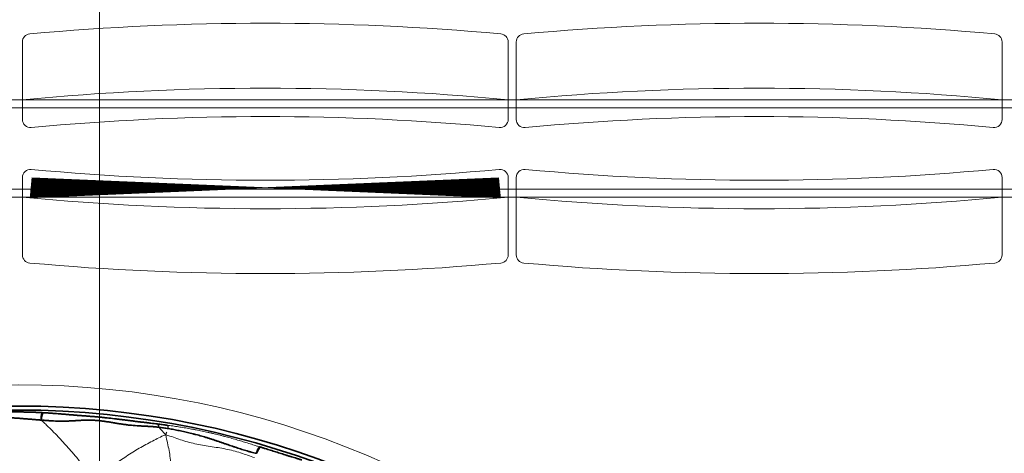
# Model space of a CAD drawing. Units: millimetres. Extents: x -605615253 to 17, y -1703671404 to 113.
# Drawn here: x -605611922 to -605611801, y -1703670157 to -1703670103 of the extents above; entities that cross this region are included whole.
import ezdxf

# ---------------------------------------------------------------- set-up
doc = ezdxf.new("R2010")
doc.units = ezdxf.units.MM
doc.layers.get('0').update_dxf_attribs({"lineweight": 9, "true_color": 0x1c1c1c})
doc.layers.get('Defpoints').update_dxf_attribs({"color": 3, "lineweight": 0})
doc.layers.add('1', color=7, linetype='Continuous')

# ---------------------------------------------------------------- blocks, each defined once
blk = doc.blocks.new('A$C78D342BE')
h = blk.add_hatch()
h.set_pattern_fill('ANSI31', color=252, scale=0.4999999999999999)
h.set_pattern_definition([(44.99999999999996, (1862.115461248904, 2470.910238833749), (-1.122532015133643, 1.122532015133643), [])])
h.paths.add_polyline_path([(58.89217376592569, 12.33873416448478), (58.66125636838842, 14.82965877884999, 0.4132736058758186), (57.57641518756282, 15.73337281937711, -0.0446441281067419), (2.238701575028244, 15.73337281926069, 0.4132736058757672), (1.153860394260846, 14.82965877884999), (0.9229429967235774, 12.33873416460119, 0.0462525831437299)])
for p, q in [((-0.00426094513386488, 5.302786640939303), (-0.004260945075657219, 14.84274573181756)), ((59.81937770772493, 5.302786640822887), (59.81937770772493, 14.84274573193397))]:
    blk.add_line(p, q)
for centre, start, end in [((0.9957390549243428, 14.84274573170114), 84.67443700191706, 180), ((58.81937770772493, 14.84274573193397), 0, 95.32556300140361), ((0.9957390548661351, 5.302786640939303), 180, 264.832482460853), ((58.81937770772493, 5.302786640822887), 275.1675175358254, 0)]:
    blk.add_arc(centre, 0.9999999999999999, start, end)
at = {"color": 0}
for radius, start, end in [(310.4999999999999, 264.6744370019171, 275.3255630014036), (313.9999999999999, 264.5336825459076, 275.4663174540924), (321.9999999999999, 264.832482460853, 275.1675175358254)]:
    blk.add_arc((29.90755838132463, 324.9981208315585), radius, start, end, dxfattribs=at)
blk = doc.blocks.new('A$C5A414837')
at = {"layer": '1', "color": 0, "linetype": 'Continuous', "lineweight": 18}
blk.add_circle((109.8924121715609, 109.892429956235), 109.8924370618228, dxfattribs=at)
at = {"layer": '1', "color": 0, "linetype": 'Continuous', "lineweight": 35}
for radius in [107.2805061802503, 106.7824212836381]:
    blk.add_circle((109.8924121715609, 109.892429956235), radius, dxfattribs=at)
for points, knots in [([(182.0832047570802, 188.1646465238882), (182.1937353521716, 188.0692846562015), (182.3042870056888, 187.9732689037919), (182.5255404355194, 187.7796933338977), (182.6362432145761, 187.6821314077824), (182.9686606887335, 187.3869171469705), (183.1906577509726, 187.1867916261544), (183.6358111087247, 186.7788418722339), (183.8589854162492, 186.5709821111523), (184.1949745613165, 186.2524153138511), (184.3071726089765, 186.1451020559762), (184.4757948370607, 185.9823591799941), (184.5319252522968, 185.9279424055712), (184.6437262525214, 185.8190706507303), (184.6994448670084, 185.7645693473751), (184.8660659413799, 185.6008707422297), (184.9764303890188, 185.4914786430309), (185.1958640898301, 185.2721863522893), (185.304943231291, 185.1622865516692), (185.5218751472785, 184.9419862797949), (185.629717379612, 184.8315853473032), (185.8441005119021, 184.6102844523266), (185.9506442939819, 184.4993846170837), (186.1624310046391, 184.2770907600643), (186.2676736069625, 184.1656967162853), (186.4245341139103, 183.9982376550324), (186.4766530877459, 183.9423566167243), (186.5805588399598, 183.8304725735215), (186.632378102433, 183.7744331128197), (186.7869700433876, 183.606562643894), (186.8889698649073, 183.4948837914271), (187.0911829731849, 183.271831162856), (187.1913984270723, 183.1604560503038), (187.290816468776, 183.0491887957323)], [0, 0, 0, 0, 0.0624999999999983, 0.0624999999999983, 0.1249999999999966, 0.1249999999999966, 0.2499999999999896, 0.2499999999999896, 0.3749999999999826, 0.3749999999999826, 0.4374999999999812, 0.4374999999999812, 0.4687499999999785, 0.4687499999999785, 0.4999999999999761, 0.4999999999999761, 0.5624999999999784, 0.5624999999999784, 0.6249999999999809, 0.6249999999999809, 0.6874999999999833, 0.6874999999999833, 0.7499999999999858, 0.7499999999999858, 0.8124999999999882, 0.8124999999999882, 0.8437499999999915, 0.8437499999999915, 0.8749999999999948, 0.8749999999999948, 0.9374999999999972, 0.9374999999999972, 1, 1, 1, 1]), ([(186.5088554583854, 182.5344466343522), (186.4176271853285, 182.6423451998271), (186.3259552360469, 182.7506369359326), (186.1417346301096, 182.9682565238327), (186.0491841585972, 183.0775854995009), (185.9096491339224, 183.2426384078572), (185.8630110826707, 183.2978832758963), (185.7696924615957, 183.4083579003345), (185.7229114731672, 183.4635546987411), (185.5822682011712, 183.6290856702253), (185.4882587624088, 183.7394990698667), (185.2999412671561, 183.960583109525), (185.205634279795, 184.0712545849383), (185.0169535605892, 184.2930417713942), (184.9223687058038, 184.4039689549245), (184.7801186824581, 184.5703677068232), (184.7326602537723, 184.6258535669185), (184.6376339085182, 184.7368360795081), (184.5423377408661, 184.8476870604791), (184.4465223727821, 184.9583133696578), (184.350461170754, 185.068850371521), (184.3023367629576, 185.1241001207381), (184.2056827696288, 185.2343801689567), (184.1571512987211, 185.2894085173029), (184.059655007477, 185.3992256119382), (184.0106464044438, 185.4540628077229), (183.8632451355006, 185.6178630695213), (183.7648284455718, 185.7257294263691), (183.5676542156216, 185.9388482853537), (183.4689240443477, 186.0441259421641), (183.270987487027, 186.2520757827442), (183.1717815052907, 186.3547515276587), (182.9729148443221, 186.5577160948887), (182.8732347828118, 186.6579891830916), (182.6736255839132, 186.8565134423552), (182.5738350890533, 186.9549123464385), (182.3745454178788, 187.1503816223703), (182.2749973673563, 187.2473931113491), (182.0759867471425, 187.4400531275896), (181.9765191303231, 187.5356994337635), (181.8770933511332, 187.6308328351006)], [0, 0, 0, 0, 0.0624999999999999, 0.0624999999999999, 0.1249999999999999, 0.1249999999999999, 0.156249999999998, 0.156249999999998, 0.1874999999999961, 0.1874999999999961, 0.2499999999999962, 0.2499999999999962, 0.3124999999999963, 0.3124999999999963, 0.3749999999999964, 0.3749999999999964, 0.4062499999999964, 0.4062499999999964, 0.4374999999999964, 0.4687499999999968, 0.4687499999999968, 0.4999999999999968, 0.4999999999999968, 0.5312499999999966, 0.5312499999999966, 0.5624999999999966, 0.5624999999999966, 0.6249999999999974, 0.6249999999999974, 0.6874999999999976, 0.6874999999999976, 0.7499999999999984, 0.7499999999999984, 0.8124999999999984, 0.8124999999999984, 0.8749999999999989, 0.8749999999999989, 0.9374999999999996, 0.9374999999999996, 1, 1, 1, 1]), ([(186.5088583111428, 182.5344432604033), (186.5352172686617, 182.5695726564154), (186.5654318504457, 182.605855660513), (186.6315909568293, 182.6783496451098), (186.6675306604666, 182.7145553433802), (186.7427736410245, 182.7845099807018), (186.7820714351328, 182.8182538225083), (186.8614426981148, 182.8810618175194), (186.9015103834463, 182.9101213938557), (186.9797824435882, 182.9616461372934), (187.0179811148919, 182.9841075500008), (187.0899988816309, 183.0209555614274), (187.1238127292672, 183.0353394753765), (187.184833027226, 183.0550839011557), (187.2120350310943, 183.0604429745581), (187.2580389912546, 183.0617834235309), (187.2768375952801, 183.0577647014288), (187.290816468776, 183.0491887957323)], [0, 0, 0, 0, 0.125, 0.125, 0.25, 0.25, 0.375, 0.375, 0.5, 0.5, 0.625, 0.625, 0.75, 0.75, 0.875, 0.875, 1, 1, 1, 1]), ([(196.1431202083841, 171.6550593515858), (196.0528216615858, 171.7701315904269), (195.9613247045272, 171.883701635641), (195.7753314651854, 172.1091618489008), (195.680834114617, 172.2210641833954), (195.536309395924, 172.3885026370408), (195.4876719668755, 172.4442451505456), (195.3894209522769, 172.5557518246351), (195.3398334060985, 172.6115508548683), (195.1900711705457, 172.7796944280853), (195.088731336502, 172.8925803577295), (194.9598612100308, 173.035077897599), (194.9339770354345, 173.0636476142099), (194.8819788645269, 173.1209404233377), (194.8558363720731, 173.149694751366), (194.7773445432322, 173.2358850401361), (194.7248940339268, 173.2932888568612), (194.6460522597845, 173.3793291244656), (194.6197093322771, 173.4079711005324), (194.5671427442358, 173.4653711051214), (194.4885783750869, 173.5517285943497), (194.4108612710334, 173.6388468525838), (194.1536373447234, 173.9308766671456), (193.9536619152714, 174.1696825671243), (193.7104774424588, 174.4741156229284), (193.6621981642747, 174.5353129432769), (193.5661821406175, 174.6581888886867), (193.5184080262625, 174.7198381961789), (193.375765808516, 174.9053918416612), (193.2815759379955, 175.0299007872818), (193.0949492640575, 175.2804162532557), (193.0025147233464, 175.4064243563917), (192.8651631358152, 175.5964877336519), (192.8195932186864, 175.6600150183076), (192.7285073682506, 175.7871136628091), (192.6830322606911, 175.85071704851), (192.5467177927567, 176.0416054362431), (192.455990549417, 176.1689690940548), (192.3197198266644, 176.3598185932497), (192.2742966385922, 176.4234265249688), (192.1831394752153, 176.5503755068639), (192.1374029881918, 176.6137143782107), (192.0455398809354, 176.7400566280121), (191.9994522715642, 176.8030907072825), (191.9066492570055, 176.9286317588994), (191.8597941728731, 176.9910288669635), (191.7178199577975, 177.1770627771039), (191.6213214908566, 177.2994961309014), (191.4247894864602, 177.5406231324887), (191.3247115651684, 177.659379616729), (191.1207654998361, 177.8931811155053), (191.0168724118339, 178.0082025522133), (190.8053716829818, 178.2346926352475), (190.6979315005083, 178.3463223330909), (190.4785681701396, 178.5654308552621), (190.3666197891071, 178.6728849458741), (190.1944002569144, 178.8302010338521), (190.136915561081, 178.8826065754984), (190.0218966067841, 178.9874531767564), (189.9643263936814, 179.0398598138709), (189.877782742471, 179.1183541169157), (189.8489033400328, 179.1444995143684), (189.7910641534909, 179.1967357627582), (189.7620845876008, 179.2228442458436), (189.6752942325038, 179.300799490069), (189.6175536400769, 179.3523452442605), (189.5310814575714, 179.4289085259661), (189.5022809013972, 179.4543037359836), (189.4447256656204, 179.5048239385942), (189.4159282330729, 179.5298981030937), (189.3300495494113, 179.6052086694399), (189.2734181945634, 179.6554732655641), (189.1050395203129, 179.8062371456763), (188.9948178060076, 179.9067510419991), (188.8315310933176, 180.0566691899439), (188.7774460981673, 180.10649562662), (188.6967526968874, 180.1808818127029), (188.6699276326763, 180.2056181661319), (188.6164146968877, 180.2549492274411), (188.5898130990463, 180.2796547512989), (188.45767598987, 180.4035730516771), (188.3546512643297, 180.5038159121759), (188.1524740509412, 180.7065156090539), (188.0532574218014, 180.8089866919909), (187.8570789257428, 181.0155840688385), (187.760028951634, 181.1195279087406), (187.5669974179254, 181.329434183659), (187.4710418144023, 181.4354458514135), (187.3274161669324, 181.5965893581742), (187.2796082065688, 181.6506765665254), (187.1839766801058, 181.7595316050574), (187.1360264078612, 181.814110131003), (186.9918974014654, 181.9783440148458), (186.8954492438133, 182.0884968597675), (186.7506337615268, 182.2549014403485), (186.7023448366162, 182.3105754673015), (186.6056749480849, 182.4222510205582), (186.5572979811186, 182.4782603024505), (186.5088606862191, 182.5344532075105)], [0, 0, 0, 0, 0.0312499999999955, 0.0312499999999955, 0.0624999999999909, 0.0624999999999909, 0.0781249999999886, 0.0781249999999886, 0.0937499999999864, 0.0937499999999864, 0.124999999999982, 0.124999999999982, 0.1328124999999815, 0.1328124999999815, 0.140624999999981, 0.140624999999981, 0.1562499999999801, 0.1562499999999801, 0.1640624999999797, 0.1640624999999797, 0.1718749999999793, 0.1874999999999784, 0.1874999999999784, 0.2499999999999731, 0.2499999999999731, 0.2656249999999733, 0.2656249999999733, 0.2812499999999734, 0.2812499999999734, 0.3124999999999755, 0.3124999999999755, 0.3437499999999776, 0.3437499999999776, 0.3593749999999787, 0.3593749999999787, 0.3749999999999797, 0.3749999999999797, 0.4062499999999819, 0.4062499999999819, 0.4218749999999837, 0.4218749999999837, 0.4374999999999857, 0.4374999999999857, 0.4531249999999874, 0.4531249999999874, 0.4687499999999893, 0.4687499999999893, 0.4999999999999948, 0.4999999999999948, 0.5312500000000001, 0.5312500000000001, 0.5625000000000056, 0.5625000000000056, 0.5937500000000111, 0.5937500000000111, 0.6250000000000167, 0.6250000000000167, 0.6406250000000182, 0.6406250000000182, 0.6562500000000201, 0.6562500000000201, 0.6640625000000208, 0.6640625000000208, 0.6718750000000216, 0.6718750000000216, 0.6875000000000216, 0.6875000000000216, 0.6953125000000215, 0.6953125000000215, 0.7031250000000214, 0.7031250000000214, 0.7187500000000171, 0.7187500000000171, 0.7500000000000125, 0.7500000000000125, 0.7656250000000115, 0.7656250000000115, 0.7734375000000105, 0.7734375000000105, 0.7812500000000099, 0.7812500000000099, 0.8125000000000091, 0.8125000000000091, 0.8437500000000083, 0.8437500000000083, 0.8750000000000074, 0.8750000000000074, 0.9062500000000068, 0.9062500000000068, 0.9218750000000056, 0.9218750000000056, 0.937500000000004, 0.937500000000004, 0.968750000000003, 0.968750000000003, 0.9843750000000014, 0.9843750000000014, 1, 1, 1, 1]), ([(187.2908164688342, 183.0491887957323), (187.3870861549876, 182.9414455719525), (187.4827289535388, 182.8337770312792), (187.6729283641689, 182.6184903023532), (187.7674697252587, 182.5108819385059), (187.9083014782591, 182.3496269190218), (187.955080596912, 182.29590247944), (188.0482748134891, 182.1885331803933), (188.0946831587717, 182.1348929015221), (188.2333903263279, 181.9740756119136), (188.3251753124423, 181.8669999000849), (188.5079647002349, 181.6527284017066), (188.5989716818804, 181.5455310442485), (188.7810044242142, 181.3304684708128), (188.8720537642439, 181.2225697144167), (189.0548094931655, 181.0058369048638), (189.1465453656929, 180.896975107491), (189.2853213142444, 180.7325751411263), (189.3317764843305, 180.6775898290798), (189.4251522134073, 180.5672048977576), (189.4720617786588, 180.5118113070494), (189.6133961857486, 180.3450543353101), (189.7084125046167, 180.2331228231778), (189.852207176802, 180.0640179537004), (189.900354439691, 180.0074461491313), (189.9971327668245, 179.8938619304681), (190.0457738498008, 179.8368438432226), (190.1435050714717, 179.7223821573425), (190.1925916184628, 179.6649405870121), (190.2665148374872, 179.5784806216834), (190.2912083260089, 179.5496070657391), (190.3405633703587, 179.4919098404935), (190.3652408529088, 179.463067542878), (190.4886259918057, 179.318885096116), (190.5873257239946, 179.2036307358649), (190.7846963284028, 178.9732899824157), (190.8833522215791, 178.8581854568329), (191.0803439926021, 178.627791826264), (191.1786805645461, 178.5125035641249), (191.3748427787868, 178.2815114982659), (191.4726703913257, 178.1658100805944), (191.6677049552454, 177.9338591076666), (191.7649111154678, 177.817608597572), (191.9586102879912, 177.5844478480285), (192.0551031300056, 177.4675374050857), (192.247319468217, 177.2329891730333), (192.3430402556623, 177.1153481164947), (192.6290419018551, 176.7613263253588), (192.8181803426487, 176.5238691371633), (193.1000773616033, 176.1661040773615), (193.1937430414036, 176.0465879814001), (193.3805989442408, 175.8071839158656), (193.4737888069722, 175.6872955160215), (193.6598724841679, 175.4473630567081), (193.752767006903, 175.3273198510287), (193.9384342121266, 175.087287405855), (194.0312079154901, 174.9672993948916), (194.2167806960715, 174.7275541404961), (194.3095770769942, 174.6077936443035), (194.4952728511489, 174.3685961911688), (194.5881711522597, 174.2491579183843), (194.774140297297, 174.0106877754442), (194.8672117295573, 173.8916566147236), (195.0070127666186, 173.7134915478528), (195.0536427925472, 173.6541636320762), (195.123620338949, 173.5652478748234), (195.1469698578949, 173.535598858376), (195.1934863192218, 173.4765668751206), (195.2166738621381, 173.4471577003133), (195.3322770472514, 173.3006095159799), (195.4236956566237, 173.1849506315775), (195.6047804594346, 172.9560730494559), (195.6944248175496, 172.8429023794597), (195.9612955411212, 172.505917284172), (196.1364832210602, 172.2846019412391), (196.3110059530081, 172.0621261323104)], [0, 0, 0, 0, 0.0312499999999962, 0.0312499999999962, 0.0624999999999923, 0.0624999999999923, 0.0781249999999903, 0.0781249999999903, 0.0937499999999884, 0.0937499999999884, 0.1249999999999845, 0.1249999999999845, 0.1562499999999806, 0.1562499999999806, 0.1874999999999767, 0.1874999999999767, 0.2187499999999728, 0.2187499999999728, 0.2343749999999718, 0.2343749999999718, 0.2499999999999709, 0.2499999999999709, 0.2812499999999709, 0.2812499999999709, 0.2968749999999698, 0.2968749999999698, 0.3124999999999686, 0.3124999999999686, 0.3281249999999676, 0.3281249999999676, 0.3359374999999671, 0.3359374999999671, 0.3437499999999667, 0.3437499999999667, 0.3749999999999666, 0.3749999999999666, 0.4062499999999666, 0.4062499999999666, 0.4374999999999666, 0.4374999999999666, 0.4687499999999666, 0.4687499999999666, 0.4999999999999666, 0.4999999999999666, 0.5312499999999662, 0.5312499999999662, 0.5624999999999662, 0.5624999999999662, 0.6249999999999656, 0.6249999999999656, 0.6562499999999665, 0.6562499999999665, 0.6874999999999672, 0.6874999999999672, 0.7187499999999682, 0.7187499999999682, 0.7499999999999691, 0.7499999999999691, 0.7812499999999698, 0.7812499999999698, 0.8124999999999705, 0.8124999999999705, 0.8437499999999712, 0.8437499999999712, 0.8593749999999719, 0.8593749999999719, 0.8671874999999729, 0.8671874999999729, 0.8749999999999742, 0.8749999999999742, 0.9062499999999802, 0.9062499999999802, 0.937499999999986, 0.937499999999986, 1, 1, 1, 1]), ([(196.8433897036957, 170.7278301740298), (196.729292704149, 170.8871027043788), (196.6138928731743, 171.0436529949075), (196.3805932790929, 171.3523826145101), (196.2627059463775, 171.5045125922188), (196.1430718172414, 171.6549162626034)], [0, 0, 0, 0, 0.5, 0.5, 1, 1, 1, 1]), ([(196.3110059530081, 172.0621261323104), (196.431720566623, 171.9082348248921), (196.551994539077, 171.7540531648556), (196.7923671662065, 171.4435561462305), (196.9124553813381, 171.2872536327923), (197.0326059535801, 171.1295053297654)], [0, 0, 0, 0, 0.5, 0.5, 1, 1, 1, 1]), ([(202.372463037791, 160.8863331137691), (202.3081179859946, 160.9819420761196), (202.2457247798811, 161.0778207953554), (202.1244074643255, 161.2705508988583), (202.065467393295, 161.3673865427263), (201.9792789367857, 161.5134488854092), (201.9509208428572, 161.5622702813707), (201.894909025672, 161.6601965099107), (201.8672618088967, 161.709301213501), (201.785009830528, 161.8568356189644), (201.677323735792, 162.054295323207), (201.5721004209263, 162.2536428919993), (201.4674671313915, 162.4541449603857), (201.4154420619379, 162.5549803690519), (201.2596179848551, 162.8596011498012), (201.1559684439635, 163.0653988667764), (201.0245632112856, 163.326426222804), (200.9982066350713, 163.3788379963953), (200.9454181715628, 163.4841317932587), (200.9189658360046, 163.5370252825087), (200.8396623288354, 163.6960230148397), (200.7868128160844, 163.8025434501469), (200.6813059856431, 164.016606902238), (200.6286809651137, 164.124168050359), (200.5236642748132, 164.3401997948531), (200.4712311883122, 164.4486466395902), (200.3661702461031, 164.6661280607805), (200.3135306849508, 164.7751842564903), (200.2077566069856, 164.9935660741758), (200.1546681599939, 165.1027894262224), (200.0479299168292, 165.3212128169835), (199.9942726244699, 165.4304084713804), (199.8861693082508, 165.6486703376286), (199.8316960510347, 165.7577231674222), (199.7218953339398, 165.9756951521849), (199.6666146108837, 166.0846352820517), (199.5550834543028, 166.3023140357109), (199.4988718830064, 166.4109684164869), (199.3854575952064, 166.6276991034392), (199.3282420068062, 166.7357933635358), (199.2123759055758, 166.9512187654618), (199.1537903983335, 167.0584736377932), (199.0353325138349, 167.271546590724), (198.9754331543008, 167.3774145804346), (198.8541648534083, 167.5876328228042), (198.7929510134927, 167.6920707164099), (198.7005077422436, 167.8478682950372), (198.6695868284223, 167.8996561012464), (198.6075594184877, 168.0029593423242), (198.5764354608327, 168.0545035299147), (198.4829579753059, 168.208518546191), (198.4204840082166, 168.3102811186109), (198.2333337892851, 168.613469978678), (198.1089119564058, 168.8128476816928), (197.9223248223207, 169.1093682866776), (197.860134894705, 169.2078594074119), (197.7353035165652, 169.4035183792002), (197.6101438434634, 169.5979399246862), (197.4841541939022, 169.7899233200587), (197.357639876027, 169.9807170341955), (197.2941773702696, 170.075574159855), (197.1666779342995, 170.2642456046306), (197.1026131493345, 170.3580309413373), (196.9736376968576, 170.5441293830518), (196.9087487126017, 170.6364443415077), (196.8432548161436, 170.7277433242416)], [0, 0, 0, 0, 0.0312499999999952, 0.0312499999999952, 0.0624999999999904, 0.0624999999999904, 0.078124999999988, 0.078124999999988, 0.0937499999999856, 0.0937499999999856, 0.1249999999999821, 0.1562499999999786, 0.1562499999999786, 0.1874999999999751, 0.1874999999999751, 0.2499999999999682, 0.2499999999999682, 0.2656249999999681, 0.2656249999999681, 0.2812499999999678, 0.2812499999999678, 0.312499999999969, 0.312499999999969, 0.3437499999999701, 0.3437499999999701, 0.3749999999999712, 0.3749999999999712, 0.4062499999999724, 0.4062499999999724, 0.4374999999999736, 0.4374999999999736, 0.4687499999999746, 0.4687499999999746, 0.4999999999999757, 0.4999999999999757, 0.5312499999999769, 0.5312499999999769, 0.562499999999978, 0.562499999999978, 0.5937499999999793, 0.5937499999999793, 0.6249999999999803, 0.6249999999999803, 0.6562499999999816, 0.6562499999999816, 0.6874999999999827, 0.6874999999999827, 0.7031249999999835, 0.7031249999999835, 0.7187499999999841, 0.7187499999999841, 0.7499999999999872, 0.7499999999999872, 0.8124999999999905, 0.8124999999999905, 0.8437499999999921, 0.8437499999999921, 0.8749999999999936, 0.9062499999999952, 0.9062499999999952, 0.9374999999999968, 0.9374999999999968, 0.9687499999999984, 0.9687499999999984, 1, 1, 1, 1]), ([(202.3724951153345, 160.8862854506588), (202.3752938570469, 160.8882758239051), (202.3809050860073, 160.892266345676), (202.3894840887006, 160.8982610749081), (202.3982057531903, 160.9042780637974), (202.4070788395838, 160.9103147046408), (202.4160987544528, 160.9163686498068), (202.4252643450236, 160.9224374023033), (202.434573364073, 160.9285184274195), (202.4440236917653, 160.9346091222251), (202.4536130038396, 160.9407068244182), (202.4633388590955, 160.9468088110443), (202.4731986737534, 160.9529122993117), (202.4831897267213, 160.9590144468239), (202.493309156278, 160.9651123528602), (202.5035539595192, 160.9712030586088), (202.5139209908157, 160.9772835486801), (202.5244069609398, 160.9833507514559), (202.5350084361053, 160.9894015401369), (202.5457218369193, 160.9954327342566), (202.5565434377713, 161.0014411001466), (202.5674693661349, 161.007423353265), (202.5784956019852, 161.0133761581965), (202.5896179774791, 161.0192961310968), (202.6008321764311, 161.0251798405079), (202.6121337344885, 161.0310238096863), (202.6235180388103, 161.0368245171849), (202.6349803280682, 161.0425783998799), (202.646515693581, 161.0482818528544), (202.6581190762881, 161.0539312374312), (202.6697852801663, 161.0595228590537), (202.6815089239171, 161.065053063794), (202.6932846199852, 161.0705178787466), (202.7051063066829, 161.0759143753676), (202.7169690785886, 161.0812370330095), (202.7288661281127, 161.0864837438567), (202.7407918123135, 161.0916498036822), (202.7527398135935, 161.0967315731104), (202.7647038202049, 161.1017251027515), (202.7766773450203, 161.1066265070112), (202.7886537787635, 161.1114318678156), (202.8006263788629, 161.1161372645292), (202.8125882754757, 161.1207387701143), (202.8245324735544, 161.1252324554371), (202.8364518560775, 161.129614392994), (202.8483391870759, 161.133880659705), (202.8601871149804, 161.1380273412215), (202.871988176521, 161.1420505341375), (202.8837348003071, 161.1459463512292), (202.8954193109312, 161.149710923899), (202.9070339331593, 161.1533404071815), (202.9185707965298, 161.1568309821887), (202.9300219399229, 161.1601788611151), (202.9413793163912, 161.1633802915458), (202.9526347985448, 161.1664315597154), (202.9637801834688, 161.1693289951654), (202.9748071987487, 161.1720689745853), (202.9857075077962, 161.1746479274007), (202.9964727161932, 161.1770623384509), (203.0070943777755, 161.1793087536935), (203.0175640009475, 161.1813837842783), (203.0278730556383, 161.1832841110881), (203.0380129798214, 161.1850064895116), (203.0479751869061, 161.1865477543324), (203.0577510729272, 161.1879048236879), (203.0673320239657, 161.1890747046564), (203.0767094241237, 161.1900544974487), (203.0858746632075, 161.1908414005302), (203.0948191450225, 161.1914327156264), (203.1035342956966, 161.1918258519145), (203.1120115721496, 161.1920183319598), (203.1202424710282, 161.1920077953255), (203.1282185373202, 161.1917920043925), (203.1359313737848, 161.1913688490167), (203.1433726499163, 161.1907363513019), (203.1505341118682, 161.1898926701397), (203.1574075912722, 161.1888361070305), (203.1639850167048, 161.1875651100418), (203.1702584184022, 161.1860782769509), (203.1762199578297, 161.1843743703794), (203.1818618639445, 161.1824522814713), (203.1871767216435, 161.1803111879854), (203.1921564392178, 161.1779499852564), (203.1967961708215, 161.1753694394138), (203.201079651546, 161.1725641335361), (203.20503426699, 161.1695527015254), (203.2073570361026, 161.1673643357353), (203.2085204471441, 161.1662682436872)], [0, 0, 0, 0, 0.009751832930581999, 0.0195515604992228, 0.0293991836255429, 0.0392947032392106, 0.0492381202790535, 0.0592294356937162, 0.0692686504416973, 0.0793557654907496, 0.0894907818186864, 0.0996737004127335, 0.1099045222698118, 0.1201832483965961, 0.1305098798092032, 0.1408844175335878, 0.1513068626052853, 0.1617772160694232, 0.1722954789808697, 0.182861652404069, 0.1934757374130869, 0.2041377350917253, 0.2148476465332992, 0.225605472840827, 0.236411215126962, 0.247264874513899, 0.2581664521335915, 0.2691159491275334, 0.2801133666468457, 0.2911587058523148, 0.3022519679142676, 0.3133931540127596, 0.3245822653372432, 0.3358192835797122, 0.3471042684705039, 0.3584371627070384, 0.3698179870241851, 0.3812467426595383, 0.3927234308603693, 0.4042480528834897, 0.4158206099952943, 0.4274411034718077, 0.43910953459863, 0.4508259046709206, 0.462590214993438, 0.4744024668805423, 0.4862626616561652, 0.498170800653784, 0.5101268852164491, 0.5221309166968316, 0.534182896457145, 0.5462828258691748, 0.5584307063142232, 0.5706265391832757, 0.5828703258767152, 0.5951620678046325, 0.6075017663865894, 0.6198894230517932, 0.6323250392388797, 0.6448086163961371, 0.6573401559813683, 0.669919659461942, 0.6825471283147355, 0.6952225640262748, 0.707945968092539, 0.7207173420190816, 0.7335366873210472, 0.7464040055230587, 0.7593192981593231, 0.7722825667735778, 0.7852938129191612, 0.7983530381588821, 0.811460244065134, 0.8246154322198357, 0.8378186042145014, 0.8510697616501272, 0.8643689061373159, 0.8777160392961967, 0.8911111627563915, 0.9045542781571948, 0.9180453871473379, 0.9315844913851716, 0.94517159253858, 0.958806692285006, 0.9724897923114141, 0.9862208943143846, 1, 1, 1, 1]), ([(203.2085203617826, 161.1662683280883), (203.2341645615597, 161.116635476239), (203.2599429767361, 161.0668619911885), (203.3117902533922, 160.9670164416311), (203.3378609433785, 160.9169430682668), (203.3902059948668, 160.8165563539369), (203.4164679683236, 160.7662516592536), (203.4690611889018, 160.6654951053206), (203.4954046213898, 160.6150347463554), (203.5745732250289, 160.4634074508213), (203.6275287201934, 160.3619999365183), (203.7338377744964, 160.1584996898891), (203.787201938605, 160.056399522), (203.894473503613, 159.8514018666465), (203.9480734217868, 159.7490946456091), (204.0551574700585, 159.5450442857109), (204.108654190677, 159.4432850138983), (204.2154934255304, 159.2401027290616), (204.2688314132465, 159.1386666217586), (204.3753380372436, 158.9360797040863), (204.4285083744107, 158.8349339424167), (204.5347188730739, 158.6330340284621), (204.5877630290706, 158.5322914792923), (204.6937816991485, 158.3313633174403), (204.7467559939323, 158.2311768409563), (204.8261300187514, 158.0812062062323), (204.8525729200992, 158.0312659916235), (204.9054247360109, 157.9314737634268), (204.9318345163265, 157.8816242379835), (204.9846281884893, 157.7820355145959), (205.0110299873413, 157.732262657606), (205.0637341623733, 157.6329987047939), (205.0899918380965, 157.5835974264191), (205.1685007283304, 157.4360134584131), (205.2204938681461, 157.3384237729479), (205.3239109868082, 157.1443379842676), (205.3753332300475, 157.0478494706331), (205.4520934365064, 156.9037193729309), (205.4776175088846, 156.8557785410667), (205.5285509369642, 156.7600563236047), (205.5539623949226, 156.7122650709935), (205.6047092714944, 156.6166597247357), (205.6300449196497, 156.5688444630941), (205.6806624136589, 156.4730831853813), (205.7059443730468, 156.4251365207601), (205.7312014728159, 156.3771133730188)], [0, 0, 0, 0, 0.0312500000000009, 0.0312500000000009, 0.0625000000000018, 0.0625000000000018, 0.0937500000000027, 0.0937500000000027, 0.1250000000000036, 0.1250000000000036, 0.1875000000000054, 0.1875000000000054, 0.2500000000000072, 0.2500000000000072, 0.312500000000009, 0.312500000000009, 0.3750000000000108, 0.3750000000000108, 0.4375000000000127, 0.4375000000000127, 0.5000000000000144, 0.5000000000000144, 0.5625000000000162, 0.5625000000000162, 0.625000000000018, 0.625000000000018, 0.6562500000000174, 0.6562500000000174, 0.6875000000000167, 0.6875000000000167, 0.7187500000000157, 0.7187500000000157, 0.7500000000000147, 0.7500000000000147, 0.8125000000000125, 0.8125000000000125, 0.8750000000000104, 0.8750000000000104, 0.906250000000008, 0.906250000000008, 0.9375000000000052, 0.9375000000000052, 0.9687500000000024, 0.9687500000000024, 1, 1, 1, 1])]:
    blk.add_open_spline(points, degree=3, knots=knots, dxfattribs=at)
at = {"layer": '1', "color": 0, "linetype": 'Continuous', "lineweight": 18}
for points in [[(177.5859952130777, 186.0992458257824), (177.622067316559, 185.7646178731229), (177.6671339662353, 185.0946919011185), (177.7195436210677, 184.0972850733669), (177.7481736771078, 183.1026204816299), (177.7597642758119, 182.1040788511746), (177.765259112879, 181.098589810892), (177.7663955525277, 180.0888305740664), (177.7652401974265, 179.0785900993505), (177.761249916286, 178.0713651955593), (177.7578055682025, 177.070109884371), (177.7465527420354, 176.0761384749785), (177.7190607455341, 175.0879270181758), (177.6920385586345, 174.428203831776), (177.6617716441178, 174.0981832154794)], [(196.0740408844795, 170.4188022217713), (195.7395229497124, 170.5772214403842), (195.2252862701207, 170.74972336262), (194.387613898587, 171.0177864800207), (193.4975609076864, 171.2898088630755), (192.5914730353179, 171.5401122170733), (191.6815387964671, 171.770410527708), (190.7627156056187, 171.9701284812763), (189.8579707061363, 172.1549874549964), (189.0190970200711, 172.3489663504297), (188.2668494611644, 172.5547421046067), (187.542952750613, 172.7526022752281), (186.7507230130213, 172.9241016542073), (186.1653141938223, 173.02858672617), (185.862975281816, 173.0757706642617)], [(196.1430718172414, 171.6549162626034), (196.1230132193377, 171.2717762362445), (196.1004389200898, 170.8707750330213), (196.0740408844795, 170.4188022217713)], [(196.1430718172414, 171.6549162626034), (196.1430879477484, 171.6549639587756), (196.1431040781099, 171.6550116550643), (196.1431202083841, 171.6550593515858)], [(196.0740408844795, 170.4188022217713), (195.8561266123506, 170.0759269762784), (195.5273991637587, 169.5410408413736), (195.0022967819605, 168.7528748660116), (194.4410878222334, 167.9816813435173), (193.8460021422434, 167.2316554539138), (193.2266423826295, 166.5011501898989), (192.6001774710094, 165.7781926954631), (191.9769645718407, 165.0534356052522), (191.3660637701178, 164.3175758096622), (190.7775846750083, 163.5629819468595), (190.225441146009, 162.7842748176772), (189.7215208779453, 161.9772605260368), (189.40566396746, 161.4261042721337), (189.2678886655267, 161.1394328973256)], [(196.0740408844795, 170.4188022217713), (196.3620553783912, 170.5430433913134), (196.608131931258, 170.6409795291256), (196.8432548161436, 170.7277433242416)], [(196.0740408844795, 170.4188022217713), (196.2729953994931, 170.0632822948974), (196.5361652117645, 169.518255660194), (196.92941193976, 168.7008146507433), (197.3475110939835, 167.8883049555589), (197.8247714277895, 167.089312689146), (198.3605240703982, 166.3017928447807), (198.9318513525141, 165.520654953667), (199.5141172171061, 164.7393718295498), (200.0736329328865, 163.947082739789), (200.5813580521281, 163.1387113328092), (201.0294799511976, 162.3211199350189), (201.4313215687071, 161.4988322922727), (201.6916108466176, 160.9500613147393), (201.8083968384963, 160.7042423440143)]]:
    blk.add_open_spline(points, degree=3, dxfattribs=at)
for points, knots in [([(186.5088580758384, 182.5344498845516), (186.512018706977, 182.4454535325058), (186.530369828346, 181.9216314586811), (186.5616315710431, 180.9607323963428), (186.550257815521, 179.6424899837002), (186.4765961704616, 178.3173830595333), (186.4006283033304, 176.9932652036659), (186.300819717093, 175.6799017596059), (186.1178223859824, 174.3771886263276), (185.9612536181012, 173.5061003949959), (185.862975281816, 173.0757706642617)], [0, 0, 0, 0, 0.0284212057430142, 0.1672181763506791, 0.306015146958344, 0.4448121175676747, 0.5836090881753396, 0.7224060587830045, 0.8612030293918355, 1, 1, 1, 1]), ([(196.1431202083841, 171.6550593515858), (196.16096362807, 171.6745024044067), (196.1941857131096, 171.7133030786645), (196.2226772117792, 171.7519397842698), (196.2487655228833, 171.790493192384), (196.2606311181225, 171.8097958684666), (196.2813040883993, 171.8473463010741), (196.2901983353731, 171.8657091334462), (196.2994869022295, 171.8881396336947), (196.3013072021495, 171.892737417249), (196.3046905386218, 171.901717030094), (196.3094436054307, 171.9150109074544), (196.3132558436555, 171.927791783819), (196.3196719804619, 171.9526946706465), (196.3250157846851, 171.9841476483271), (196.3241277107809, 172.0122025989695), (196.3200382026625, 172.0385119186249), (196.3163946036148, 172.050794783514), (196.3110059530081, 172.0621261323104)], [0, 0, 0, 0, 0.1250000000000064, 0.2500000000000128, 0.2500000000000128, 0.3750000000000192, 0.3750000000000192, 0.5000000000000256, 0.5000000000000256, 0.5312500000000222, 0.5312500000000222, 0.5625000000000189, 0.6250000000000121, 0.6250000000000121, 0.7500000000000079, 0.8750000000000039, 0.8750000000000039, 1, 1, 1, 1]), ([(196.8433897036957, 170.7278301740298), (196.8623474704873, 170.747176318313), (196.8977883505067, 170.785792115028), (196.9284809625606, 170.824261141941), (196.949687122491, 170.8530568617862), (196.9564750420177, 170.8626799930353), (196.9693123125835, 170.8817381188273), (196.9753435007078, 170.8911424312973), (196.9923035625034, 170.9189904042287), (197.0021043768284, 170.9370708520291), (197.0145583488411, 170.9634679533774), (197.018333762484, 170.972145951353), (197.0251177160026, 170.9892550293589), (197.0281317156405, 170.9977069658926), (197.0333183674738, 171.0141911832616), (197.0354981951023, 171.0222369771218), (197.0390312478776, 171.0379361219238), (197.0403831849471, 171.0455969915492), (197.0431644792625, 171.0677454305114), (197.0435349511463, 171.0952452251222), (197.0373783032483, 171.1187726170756), (197.0326059535801, 171.1295053297654)], [0, 0, 0, 0, 0.1249999999999948, 0.2499999999999895, 0.2499999999999895, 0.3124999999999869, 0.3124999999999869, 0.3749999999999842, 0.3749999999999842, 0.4999999999999791, 0.4999999999999791, 0.562499999999986, 0.562499999999986, 0.6249999999999931, 0.6249999999999931, 0.6875000000000001, 0.6875000000000001, 0.7500000000000071, 0.7500000000000071, 0.8750000000000036, 1, 1, 1, 1]), ([(197.0326059535801, 171.1295053297654), (197.1735328819559, 170.944506682572), (197.3145433482205, 170.7573725245893), (197.5962118999523, 170.3799515370047), (197.7368824888617, 170.1896408726461), (197.947956320284, 169.9008795008995), (198.018322268741, 169.8040840212489), (198.1590961533439, 169.6093195079593), (198.2294988726571, 169.5113654850284), (198.4404811219792, 169.2160117555177), (198.5809710089598, 169.0168876467505), (198.7918366415615, 168.713311984553), (198.8621493210157, 168.6112950488459), (198.9676626845394, 168.4569639175897), (199.0028382278178, 168.4053074343828), (199.0730360329107, 168.3018028689548), (199.1781651078563, 168.1461677218322), (199.2827876396841, 167.9893889281666), (199.4218273218212, 167.7793172553647), (199.4911182883734, 167.6737617675681), (199.6292470964909, 167.4616985741304), (199.6980861448174, 167.3551894660341), (199.835311366136, 167.1413095237222), (199.9035590895292, 167.0341559887165), (200.0393664599178, 166.8194440540392), (200.1069246020415, 166.7118848516839), (200.2413604586109, 166.4963656822219), (200.3081757072141, 166.3885056040017), (200.5072502851326, 166.064896767959), (200.6381852246195, 165.8490143320523), (200.8321008188141, 165.5249353434192), (200.8963243186954, 165.416866594227), (201.0239441893427, 165.2006463016151), (201.0873387633837, 165.0924965451704), (201.2758549338978, 164.7686749527929), (201.3994734919179, 164.5533669530414), (201.5816727632264, 164.2314336862182), (201.6418592956979, 164.1243007553276), (201.7610837361499, 163.9104460035451), (201.8201607509764, 163.8036522269249), (201.9368148786962, 163.5910915528657), (201.9944005220677, 163.4852985627949), (202.1082898095556, 163.2744971853681), (202.1645978775414, 163.1694842057768), (202.2761981207077, 162.9599780138815), (202.3314896174779, 162.8554855617695), (202.4413509991791, 162.6467184246285), (202.5504958333404, 162.4381639249623), (202.6590333757122, 162.2291589666856), (202.7677244304577, 162.0194319142029), (202.8221695845787, 161.9141825009137), (202.9315759134261, 161.7025546820369), (202.9865089721934, 161.5962066148641), (203.0969900094569, 161.3822546167066), (203.1525349652002, 161.2746541344095), (203.2085204471441, 161.1662682436872)], [0, 0, 0, 0, 0.0625000000000033, 0.0625000000000033, 0.1250000000000065, 0.1250000000000065, 0.1562500000000081, 0.1562500000000081, 0.1875000000000097, 0.1875000000000097, 0.2500000000000097, 0.2500000000000097, 0.281250000000009, 0.281250000000009, 0.296875000000008, 0.296875000000008, 0.3125000000000069, 0.3437500000000063, 0.3437500000000063, 0.3750000000000057, 0.3750000000000057, 0.406250000000005, 0.406250000000005, 0.4375000000000044, 0.4375000000000044, 0.4687500000000038, 0.4687500000000038, 0.5000000000000031, 0.5000000000000031, 0.5625000000000023, 0.5625000000000023, 0.5937500000000008, 0.5937500000000008, 0.6249999999999994, 0.6249999999999994, 0.6874999999999974, 0.6874999999999974, 0.7187499999999974, 0.7187499999999974, 0.7499999999999977, 0.7499999999999977, 0.7812499999999984, 0.7812499999999984, 0.8124999999999982, 0.8124999999999982, 0.8437499999999984, 0.8437499999999984, 0.8749999999999984, 0.9062499999999992, 0.9062499999999992, 0.9374999999999994, 0.9374999999999994, 0.9687499999999996, 0.9687499999999996, 1, 1, 1, 1]), ([(196.8432548161436, 170.7277433242416), (196.8432926870082, 170.7277572990861), (196.8433296925868, 170.7277778360294), (196.8433717675289, 170.7278127793688), (196.843380936516, 170.7278212273959), (196.8433897036957, 170.7278301740298)], [0, 0, 0, 0, 0.7767538942157902, 0.7767538942157902, 1, 1, 1, 1])]:
    blk.add_open_spline(points, degree=3, knots=knots, dxfattribs=at)

msp = doc.modelspace()

# ---------------------------------------------------------------- linework, layer by layer
for p, q in [((-605612258.781938, -1703670113.10559, 228.3035105005692), (-605611907.2519252, -1703670113.10559, 228.3035105005692)), ((-605611585.3850385, -1703670113.10559, 228.3035105005692), (-605611907.2519252, -1703670113.10559, 228.3035105005692)), ((-605612258.781938, -1703670114.10559, 228.3035105005692), (-605611907.2519252, -1703670114.10559, 228.3035105005692)), ((-605611585.3850385, -1703670114.10559, 228.3035105005692), (-605611907.2519252, -1703670114.10559, 228.3035105005692)), ((-605612258.781938, -1703670124.10559, 228.3035105005692), (-605611907.2519252, -1703670124.10559, 228.3035105005692)), ((-605611585.3850385, -1703670124.10559, 228.3035105005692), (-605611907.2519252, -1703670124.10559, 228.3035105005692)), ((-605612258.781938, -1703670125.10559, 228.3035105005692), (-605611907.2519252, -1703670125.10559, 228.3035105005692)), ((-605611585.3850385, -1703670125.10559, 228.3035105005692), (-605611907.2519252, -1703670125.10559, 228.3035105005692))]:
    msp.add_line(p, q)
at = {"layer": 'Defpoints', "color": 30}
msp.add_xline((-605611912.0834882, -1703667724.729121), (0, 1), dxfattribs=at)

# ---------------------------------------------------------------- block references
for name, p, rotation in [('A$C5A414837', (-605611922.0834756, -1703670413.516942, 228.3035105005693), 44.99999999999103), ('A$C78D342BE', (-605611861.7641106, -1703670100.663738, 228.3035105005693), 180)]:
    msp.add_blockref(name, p, dxfattribs=dict(rotation=rotation))
at = {"xscale": -1, "rotation": 180}
msp.add_blockref('A$C78D342BE', (-605611860.7555887, -1703670100.663738, 228.3035105005693), dxfattribs=at)
at = {"xscale": -1}
msp.add_blockref('A$C78D342BE', (-605611861.7641106, -1703670137.51589, 228.3035105005693), dxfattribs=at)
msp.add_blockref('A$C78D342BE', (-605611860.7555887, -1703670137.51589, 228.3035105005693))

doc.saveas('drawing.dxf')
